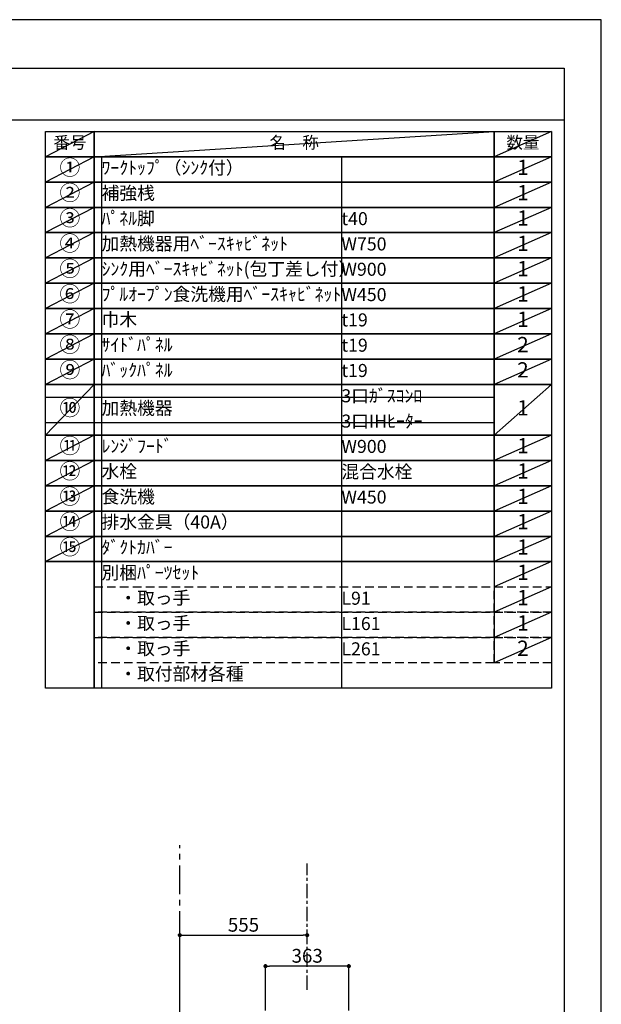
# Model space of a CAD drawing. Extents: x 0 to 26473, y -11045 to -2175.
# Drawn here: x 9940 to 12474, y -6486 to -2200 of the extents above; entities that cross this region are included whole.
import ezdxf

# ---------------------------------------------------------------- set-up
doc = ezdxf.new("R2010")
doc.units = 0
doc.header["$LTSCALE"] = 50
doc.header["$MEASUREMENT"] = 0
doc.linetypes.add('CENTER', pattern=[2, 1.25, -0.25, 0.25, -0.25])
doc.linetypes.add('DASHED', pattern=[0.75, 0.5, -0.25])
doc.layers.get('0').update_dxf_attribs({"linetype": 'CONTINUOUS'})
doc.layers.get('DEFPOINTS').update_dxf_attribs({"color": 146, "linetype": 'CONTINUOUS'})
for name, color, linetype in [('111-壁仕上', 3, 'CONTINUOUS'), ('160-文字', 254, 'CONTINUOUS'), ('166-寸法B', 11, 'CONTINUOUS'), ('180-補助', 161, 'CONTINUOUS'), ('190-図面外枠', 5, 'CONTINUOUS')]:
    doc.layers.add(name, color=color, linetype=linetype)
doc.styles.add('KH001', font='txt')
doc.dimstyles.new('KH1xx030', dxfattribs={"dimscale": 30, "dimtxt": 2, "dimasz": 0.6, "dimexe": 0.3, "dimexo": 1.2, "dimgap": 0.5, "dimtad": 3, "dimdec": 1, "dimdsep": 46, "dimlunit": 6, "dimtxsty": 'KH001', "dimblk": 'DOT', "dimcen": 1, "dimdle": 1, "dimclrd": 256, "dimclre": 256, "dimclrt": 256, "dimadec": 0, "dimazin": 0, "dimtfac": 1, "dimtdec": 1, "dimtix": 1, "dimtmove": 2, "dimatfit": 3, "dimldrblk": 'CLOSEDBLANK', "dimfxl": 1, "dimtolj": 1, "dimtzin": 0, "dimlwd": -1, "dimlwe": -1, "dimarcsym": 0})

# ---------------------------------------------------------------- blocks, each defined once
blk = doc.blocks.new('A$C5D946DDC')
at = {"layer": '190-図面外枠'}
for p, q in [((271, 14349.3), (20519, 14349.3)), ((20519, 14349.3), (20519, 350.7))]:
    blk.add_line(p, q, dxfattribs=at)
at = {"layer": 'DEFPOINTS'}
blk.add_lwpolyline([(0, 0), (20790, 0), (20790, 14700), (0, 14700)], close=True, dxfattribs=at)
blk = doc.blocks.new('_Dot')
at = {"color": 0, "linetype": 'ByBlock', "lineweight": -2}
blk.add_line((-0.5, 0), (-1, 0), dxfattribs=at)
at = {"color": 0, "linetype": 'ByBlock', "const_width": 0.5}
blk.add_lwpolyline([(-0.25, 0, 1), (0.25, 0, 1)], format="xyb", close=True, dxfattribs=at)
blk = doc.blocks.new('*D249')
at = {"layer": '166-寸法B', "transparency": 16777216}
for p, q in [((11011.1, -6512.6), (11011.1, -6311)), ((11356.1, -6320), (11029.1, -6320)), ((11374.1, -6512.6), (11374.1, -6311))]:
    blk.add_line(p, q, dxfattribs=at)
at = {"layer": 'DEFPOINTS', "color": 0, "transparency": 16777216}
for p in [(11011.1, -6320), (11011.1, -6548.6), (11374.1, -6548.6)]:
    blk.add_point(p, dxfattribs=at)
at = {"layer": '166-寸法B', "transparency": 16777216, "xscale": 18, "yscale": 18, "zscale": 18, "rotation": 180}
blk.add_blockref('_Dot', (11011.1, -6320), dxfattribs=at)
at = {"layer": '166-寸法B', "transparency": 16777216, "xscale": 18, "yscale": 18, "zscale": 18}
blk.add_blockref('_Dot', (11374.1, -6320), dxfattribs=at)
at = {"layer": '166-寸法B', "transparency": 16777216, "insert": (11192.6, -6275), "char_height": 60, "attachment_point": 5, "style": 'KH001'}
blk.add_mtext('\\A1;363', dxfattribs=at)
blk = doc.blocks.new('_ClosedBlank')
at = {"color": 0, "linetype": 'ByBlock', "lineweight": -2}
for p, q in [((-1, 0.17), (0, 0)), ((-1, 0.17), (-1, -0.17)), ((0, 0), (-1, -0.17))]:
    blk.add_line(p, q, dxfattribs=at)
blk = doc.blocks.new('*D252')
at = {"layer": '166-寸法B', "transparency": 16777216}
for p, q in [((10637.6, -6507.6), (10637.6, -6176)), ((10655.6, -6185), (11174.6, -6185)), ((11192.6, -6184), (11192.6, -6176))]:
    blk.add_line(p, q, dxfattribs=at)
at = {"layer": 'DEFPOINTS', "color": 0, "transparency": 16777216}
for p in [(11192.6, -6185), (11192.6, -6220), (10637.6, -6543.6)]:
    blk.add_point(p, dxfattribs=at)
at = {"layer": '166-寸法B', "transparency": 16777216, "xscale": 18, "yscale": 18, "zscale": 18, "rotation": 180}
blk.add_blockref('_Dot', (10637.6, -6185), dxfattribs=at)
at = {"layer": '166-寸法B', "transparency": 16777216, "xscale": 18, "yscale": 18, "zscale": 18}
blk.add_blockref('_Dot', (11192.6, -6185), dxfattribs=at)
at = {"layer": '166-寸法B', "transparency": 16777216, "insert": (10915.1, -6140), "char_height": 60, "attachment_point": 5, "style": 'KH001'}
blk.add_mtext('\\A1;555', dxfattribs=at)

msp = doc.modelspace()

# ---------------------------------------------------------------- linework, layer by layer
at = {"layer": '111-壁仕上', "color": 253, "linetype": 'CENTER', "ltscale": 2}
msp.add_line((10637.59, -9806.25), (10637.59, -5793.48), dxfattribs=at)
at = {"layer": '160-文字', "color": 6}
msp.add_line((12007.32, -4559.16), (12007.32, -4999.8), dxfattribs=at)
for points in [[(10053.27, -2686.44), (10264.45, -2686.44), (10264.45, -2796.6), (10053.27, -2796.6)], [(10264.45, -2686.44), (12007.32, -2686.44), (12007.32, -2796.6), (10264.45, -2796.6)], [(12007.32, -2686.44), (12257.32, -2686.44), (12257.32, -2796.6), (12007.32, -2796.6)], [(10053.27, -2796.6), (10264.45, -2796.6), (10264.45, -2906.76), (10053.27, -2906.76)], [(10264.45, -2796.6), (12007.32, -2796.6), (12007.32, -2906.76), (10264.45, -2906.76)], [(12007.32, -2796.6), (12257.32, -2796.6), (12257.32, -2906.76), (12007.32, -2906.76)], [(10053.27, -2906.76), (10264.45, -2906.76), (10264.45, -3016.92), (10053.27, -3016.92)], [(10264.45, -2906.76), (12007.32, -2906.76), (12007.32, -3016.92), (10264.45, -3016.92)], [(12007.32, -2906.76), (12257.32, -2906.76), (12257.32, -3016.92), (12007.32, -3016.92)], [(10053.27, -3016.92), (10264.45, -3016.92), (10264.45, -3127.08), (10053.27, -3127.08)], [(10264.45, -3016.92), (12007.32, -3016.92), (12007.32, -3127.08), (10264.45, -3127.08)], [(12007.32, -3016.92), (12257.32, -3016.92), (12257.32, -3127.08), (12007.32, -3127.08)], [(10053.27, -3127.08), (10264.45, -3127.08), (10264.45, -3237.24), (10053.27, -3237.24)], [(10264.45, -3127.08), (12007.32, -3127.08), (12007.32, -3237.24), (10264.45, -3237.24)], [(12007.32, -3127.08), (12257.32, -3127.08), (12257.32, -3237.24), (12007.32, -3237.24)], [(10053.27, -3237.24), (10264.45, -3237.24), (10264.45, -3347.4), (10053.27, -3347.4)], [(10264.45, -3237.24), (12007.32, -3237.24), (12007.32, -3347.4), (10264.45, -3347.4)], [(12007.32, -3237.24), (12257.32, -3237.24), (12257.32, -3347.4), (12007.32, -3347.4)], [(10053.27, -3347.4), (10264.45, -3347.4), (10264.45, -3457.56), (10053.27, -3457.56)], [(10264.45, -3347.4), (12007.32, -3347.4), (12007.32, -3457.56), (10264.45, -3457.56)], [(12007.32, -3347.4), (12257.32, -3347.4), (12257.32, -3457.56), (12007.32, -3457.56)], [(10053.27, -3457.56), (10264.45, -3457.56), (10264.45, -3567.72), (10053.27, -3567.72)], [(10264.45, -3457.56), (12007.32, -3457.56), (12007.32, -3567.72), (10264.45, -3567.72)], [(12007.32, -3457.56), (12257.32, -3457.56), (12257.32, -3567.72), (12007.32, -3567.72)], [(10053.27, -3567.72), (10264.45, -3567.72), (10264.45, -3677.88), (10053.27, -3677.88)], [(10264.45, -3567.72), (12007.32, -3567.72), (12007.32, -3677.88), (10264.45, -3677.88)], [(12007.32, -3567.72), (12257.32, -3567.72), (12257.32, -3677.88), (12007.32, -3677.88)], [(10053.27, -3677.88), (10264.45, -3677.88), (10264.45, -3788.04), (10053.27, -3788.04)], [(10264.45, -3677.88), (12007.32, -3677.88), (12007.32, -3788.04), (10264.45, -3788.04)], [(12007.32, -3677.88), (12257.32, -3677.88), (12257.32, -3788.04), (12007.32, -3788.04)], [(10053.27, -3788.04), (10264.45, -3788.04), (10264.45, -4008.36), (10053.27, -4008.36)], [(10264.45, -3788.04), (12007.32, -3788.04), (12007.32, -4008.36), (10264.45, -4008.36)], [(12007.32, -3788.04), (12257.32, -3788.04), (12257.32, -4008.36), (12007.32, -4008.36)], [(10053.27, -4008.36), (10264.45, -4008.36), (10264.45, -4118.52), (10053.27, -4118.52)], [(10264.45, -4008.36), (12007.32, -4008.36), (12007.32, -4118.52), (10264.45, -4118.52)], [(12007.32, -4008.36), (12257.32, -4008.36), (12257.32, -4118.52), (12007.32, -4118.52)], [(10053.27, -4118.52), (10264.45, -4118.52), (10264.45, -4228.68), (10053.27, -4228.68)], [(10264.45, -4118.52), (12007.32, -4118.52), (12007.32, -4228.68), (10264.45, -4228.68)], [(12007.32, -4118.52), (12257.32, -4118.52), (12257.32, -4228.68), (12007.32, -4228.68)], [(10053.27, -4228.68), (10264.45, -4228.68), (10264.45, -4338.84), (10053.27, -4338.84)], [(10264.45, -4228.68), (12007.32, -4228.68), (12007.32, -4338.84), (10264.45, -4338.84)], [(12007.32, -4228.68), (12257.32, -4228.68), (12257.32, -4338.84), (12007.32, -4338.84)], [(10053.27, -4338.84), (10264.45, -4338.84), (10264.45, -4449), (10053.27, -4449)], [(10264.45, -4338.84), (12007.32, -4338.84), (12007.32, -4449), (10264.45, -4449)], [(12007.32, -4338.84), (12257.32, -4338.84), (12257.32, -4449), (12007.32, -4449)], [(10053.27, -4449), (10264.45, -4449), (10264.45, -4559.16), (10053.27, -4559.16)], [(10264.45, -4449), (12007.32, -4449), (12007.32, -4559.16), (10264.45, -4559.16)], [(12007.32, -4449), (12257.32, -4449), (12257.32, -4559.16), (12007.32, -4559.16)], [(10053.27, -4559.16), (10264.45, -4559.16), (10264.45, -5109.96), (10053.27, -5109.96)], [(10264.45, -4559.16), (12257.32, -4559.16), (12257.32, -5109.96), (10264.45, -5109.96)]]:
    msp.add_lwpolyline(points, close=True, dxfattribs=at)
at = {"layer": '160-文字', "linetype": 'DASHED', "ltscale": 1.5}
for points in [[(10264.45, -4669.32), (12007.32, -4669.32), (12007.32, -4779.48), (10264.45, -4779.48)], [(12007.32, -4669.32), (12257.32, -4669.32), (12257.32, -4779.48), (12007.32, -4779.48)], [(10264.45, -4779.48), (12007.32, -4779.48), (12007.32, -4889.64), (10264.45, -4889.64)], [(12007.32, -4779.48), (12257.32, -4779.48), (12257.32, -4889.64), (12007.32, -4889.64)], [(10264.45, -4889.64), (12007.32, -4889.64), (12007.32, -4999.8), (10264.45, -4999.8)], [(12007.32, -4889.64), (12257.32, -4889.64), (12257.32, -4999.8), (12007.32, -4999.8)]]:
    msp.add_lwpolyline(points, close=True, dxfattribs=at)
at = {"layer": '180-補助', "linetype": 'CENTER'}
msp.add_line((11192.59, -6423.64), (11192.59, -5873.64), dxfattribs=at)
at = {"layer": '190-図面外枠'}
msp.add_lwpolyline([(162.58, -2636.44), (12311.4, -2636.44)], dxfattribs=at)
at = {"layer": 'DEFPOINTS'}
for p, q in [((10264.45, -2686.44), (10053.27, -2796.6)), ((10264.45, -2796.6), (12007.32, -2686.44)), ((12257.32, -2686.44), (12007.32, -2796.6)), ((10053.27, -2796.6), (12007.32, -2796.6)), ((10264.45, -2796.6), (10053.27, -2906.76)), ((10296.85, -2796.6), (10296.85, -5109.96)), ((11341.57, -2796.6), (11341.57, -5109.96)), ((12257.32, -2796.6), (12007.32, -2906.76)), ((10264.45, -2906.76), (10053.27, -3016.92)), ((12257.32, -2906.76), (12007.32, -3016.92)), ((10264.45, -3016.92), (10053.27, -3127.08)), ((12257.32, -3016.92), (12007.32, -3127.08)), ((10264.45, -3127.08), (10053.27, -3237.24)), ((12257.32, -3127.08), (12007.32, -3237.24)), ((10264.45, -3237.24), (10053.27, -3347.4)), ((12257.32, -3237.24), (12007.32, -3347.4)), ((10264.45, -3347.4), (10053.27, -3457.56)), ((12257.32, -3347.4), (12007.32, -3457.56)), ((10264.45, -3457.56), (10053.27, -3567.72)), ((12257.32, -3457.56), (12007.32, -3567.72)), ((10264.45, -3567.72), (10053.27, -3677.88)), ((12257.32, -3567.72), (12007.32, -3677.88)), ((10264.45, -3677.88), (10053.27, -3788.04)), ((12257.32, -3677.88), (12007.32, -3788.04)), ((10264.45, -3788.04), (10053.27, -4008.36)), ((12257.32, -3788.04), (12007.32, -4008.36)), ((10053.27, -3843.12), (12007.32, -3843.12)), ((10053.27, -3953.28), (12007.32, -3953.28)), ((10264.45, -4008.36), (10053.27, -4118.52)), ((12257.32, -4008.36), (12007.32, -4118.52)), ((10264.45, -4118.52), (10053.27, -4228.68)), ((12257.32, -4118.52), (12007.32, -4228.68)), ((10264.45, -4228.68), (10053.27, -4338.84)), ((12257.32, -4228.68), (12007.32, -4338.84)), ((10264.45, -4338.84), (10053.27, -4449)), ((12257.32, -4338.84), (12007.32, -4449)), ((10264.45, -4449), (10053.27, -4559.16)), ((12257.32, -4449), (12007.32, -4559.16)), ((12257.32, -4559.16), (12007.32, -4669.32)), ((12257.32, -4669.32), (12007.32, -4779.48)), ((12257.32, -4779.48), (12007.32, -4889.64)), ((12257.32, -4889.64), (12007.32, -4999.8))]:
    msp.add_line(p, q, dxfattribs=at)

# ---------------------------------------------------------------- block references
at = {"layer": '190-図面外枠', "xscale": 0.6000000000058208, "yscale": 0.6000000000058208, "zscale": 0.6000000000058208}
msp.add_blockref('A$C5D946DDC', (0, -11020), dxfattribs=at)

# ---------------------------------------------------------------- texts
at = {"layer": '160-文字', "style": 'KH001'}
for s, insert, char_height, attachment_point in [('番号', (10158.86, -2741.52), 52.65, 5), ('名\u3000称', (11135.88, -2741.52), 52.65, 5), ('数量', (12132.32, -2741.52), 52.65, 5), ('①', (10158.86, -2851.68), 66.42, 5), ('ﾜｰｸﾄｯﾌﾟ（ｼﾝｸ付）', (10296.85, -2851.68), 56.7, 4), ('1', (12132.32, -2851.68), 66.42, 5), ('②', (10158.86, -2961.84), 66.42, 5), ('補強桟', (10296.85, -2961.84), 56.7, 4), ('1', (12132.32, -2961.84), 66.42, 5), ('③', (10158.86, -3072), 66.42, 5), ('ﾊﾟﾈﾙ脚', (10296.85, -3072), 56.7, 4), ('t40', (11341.57, -3073.44), 56.7, 4), ('1', (12132.32, -3072), 66.42, 5), ('④', (10158.86, -3182.16), 66.42, 5), ('加熱機器用ﾍﾞｰｽｷｬﾋﾞﾈｯﾄ', (10296.85, -3182.16), 56.7, 4), ('W750', (11341.57, -3183.6), 56.7, 4), ('1', (12132.32, -3182.16), 66.42, 5), ('⑤', (10158.86, -3292.32), 66.42, 5), ('ｼﾝｸ用ﾍﾞｰｽｷｬﾋﾞﾈｯﾄ(包丁差し付）', (10296.85, -3292.32), 56.7, 4), ('W900', (11341.57, -3293.76), 56.7, 4), ('1', (12132.32, -3292.32), 66.42, 5), ('⑥', (10158.86, -3402.48), 66.42, 5), ('ﾌﾟﾙｵｰﾌﾟﾝ食洗機用ﾍﾞｰｽｷｬﾋﾞﾈｯﾄ', (10296.85, -3402.48), 56.7, 4), ('W450', (11341.57, -3403.92), 56.7, 4), ('1', (12132.32, -3402.48), 66.42, 5), ('⑦', (10158.86, -3512.64), 66.42, 5), ('巾木', (10296.85, -3512.64), 56.7, 4), ('1', (12132.32, -3512.64), 66.42, 5), ('t19', (11341.57, -3514.08), 56.7, 4), ('⑧', (10158.86, -3622.8), 66.42, 5), ('ｻｲﾄﾞﾊﾟﾈﾙ', (10296.85, -3622.8), 56.7, 4), ('t19', (11341.57, -3624.24), 56.7, 4), ('2', (12132.32, -3622.8), 66.42, 5), ('⑨', (10158.86, -3732.96), 66.42, 5), ('ﾊﾞｯｸﾊﾟﾈﾙ', (10296.85, -3732.96), 56.7, 4), ('t19', (11341.57, -3734.4), 56.7, 4), ('2', (12132.32, -3732.96), 66.42, 5), ('3口ｶﾞｽｺﾝﾛ', (11341.57, -3844.56), 56.7, 4), ('⑩', (10158.86, -3898.2), 66.42, 5), ('加熱機器', (10296.85, -3898.2), 56.7, 4), ('1', (12132.32, -3898.2), 66.42, 5), ('3口IHﾋｰﾀｰ', (11341.57, -3954.72), 56.7, 4), ('⑪', (10158.86, -4063.44), 66.42, 5), ('ﾚﾝｼﾞﾌｰﾄﾞ', (10296.85, -4063.44), 56.7, 4), ('W900', (11341.57, -4064.88), 56.7, 4), ('1', (12132.32, -4063.44), 66.42, 5), ('⑫', (10158.86, -4173.6), 66.42, 5), ('水栓', (10296.85, -4173.6), 56.7, 4), ('混合水栓', (11341.57, -4175.04), 56.7, 4), ('1', (12132.32, -4173.6), 66.42, 5), ('⑬', (10158.86, -4283.76), 66.42, 5), ('食洗機', (10296.85, -4283.76), 56.7, 4), ('1', (12132.32, -4283.76), 66.42, 5), ('W450', (11341.57, -4285.2), 56.7, 4), ('⑭', (10158.86, -4393.92), 66.42, 5), ('排水金具（40A）', (10296.85, -4393.92), 56.7, 4), ('1', (12132.32, -4393.92), 66.42, 5), ('⑮', (10158.86, -4504.08), 66.42, 5), ('ﾀﾞｸﾄｶﾊﾞｰ', (10296.85, -4504.08), 56.7, 4), ('1', (12132.32, -4504.08), 66.42, 5), ('別梱ﾊﾟｰﾂｾｯﾄ', (10296.85, -4614.24), 56.7, 4), ('1', (12132.32, -4614.24), 66.42, 5), ('\u3000・取っ手', (10296.85, -4724.4), 56.7, 4), ('L91', (11341.57, -4725.84), 56.7, 4), ('1', (12132.32, -4724.4), 66.42, 5), ('\u3000・取っ手', (10296.85, -4834.56), 56.7, 4), ('L161', (11341.57, -4836), 56.7, 4), ('1', (12132.32, -4834.56), 66.42, 5), ('\u3000・取っ手', (10296.85, -4944.72), 56.7, 4), ('L261', (11341.57, -4946.16), 56.7, 4), ('2', (12132.32, -4944.72), 66.42, 5), ('\u3000・取付部材各種', (10296.85, -5054.88), 56.7, 4)]:
    msp.add_mtext(s, dxfattribs=dict(at, insert=insert, char_height=char_height, attachment_point=attachment_point))

# ---------------------------------------------------------------- dimensions: what is measured, and where the dimension line sits
at = {"layer": '166-寸法B'}
for base, p1, p2, picture, middle in [((11192.59, -6184.97), (10637.59, -6543.64), (11192.59, -6219.97), '*D252', (10915.09, -6139.97)), ((11011.09, -6319.97), (11374.09, -6548.64), (11011.09, -6548.64), '*D249', (11192.59, -6274.97))]:
    dim = msp.add_linear_dim(base=base, p1=p1, p2=p2, angle=180, dimstyle='KH1xx030', dxfattribs=at)
    dim.commit()
    dim.dimension.update_dxf_attribs({"geometry": picture, "text_midpoint": middle})

doc.saveas('drawing.dxf')
